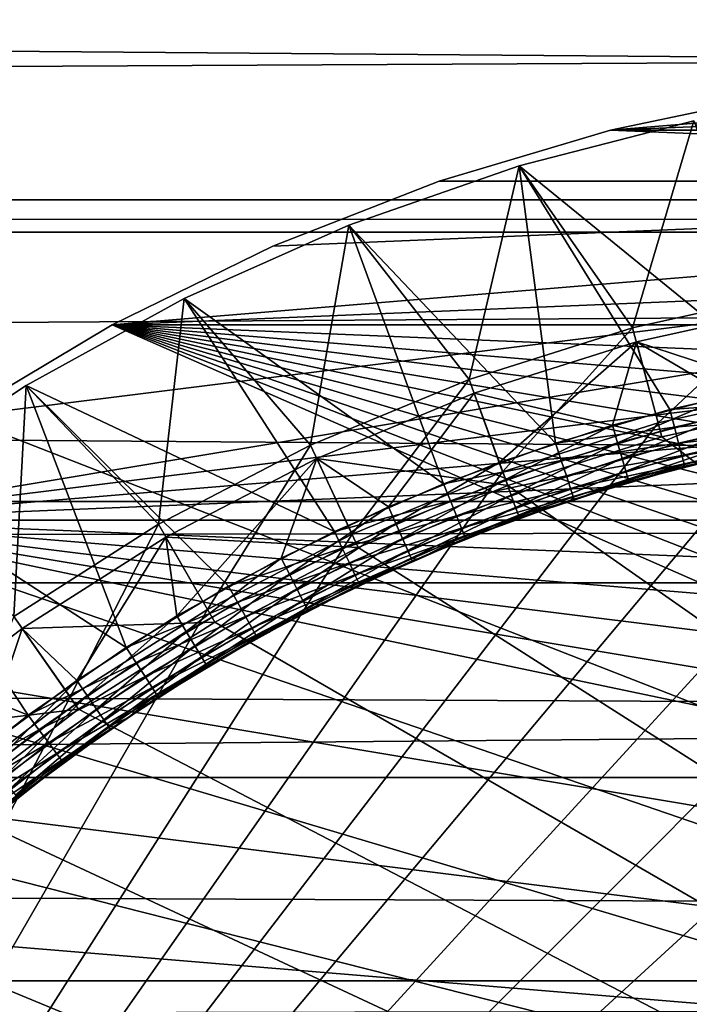
# Model space of a CAD drawing. Extents: x -88 to 190, y -79 to 25.
# Drawn here: x 96 to 100, y -51 to -46 of the extents above; entities that cross this region are included whole.
import ezdxf

# ---------------------------------------------------------------- set-up
doc = ezdxf.new("R2010")
doc.units = 0
for name, color, linetype in [('L3', 7, 'CONTINUOUS'), ('L5', 7, 'CONTINUOUS'), ('L8', 7, 'CONTINUOUS')]:
    doc.layers.add(name, color=color, linetype=linetype)

msp = doc.modelspace()

# ---------------------------------------------------------------- linework, layer by layer
at = {"layer": 'L3', "color": 7}
for points in [[(99.29966, -46.33659, -41.5), (103.8105, -46.15002, -41.5), (102.9084, -46.03757, -41.5)], [(99.29966, -46.33659, -41.5), (102.9084, -46.03757, -41.5), (100.1895, -46.15002, -41.5)], [(105.5717, -46.59601, -72.5), (99.29966, -46.33659, -72.5), (100.1895, -46.15002, -72.5)], [(100.1895, -46.15002, -41.5), (100.1895, -46.15002, -72.5), (99.29966, -46.33659, -72.5)], [(100.1895, -46.15002, -41.5), (99.29966, -46.33659, -72.5), (99.29966, -46.33659, -41.5)], [(104.7003, -46.33659, -41.5), (103.8105, -46.15002, -41.5), (99.29966, -46.33659, -41.5)], [(98.42831, -46.59601, -72.5), (99.29966, -46.33659, -72.5), (105.5717, -46.59601, -72.5)], [(99.29966, -46.33659, -41.5), (99.29966, -46.33659, -72.5), (98.42831, -46.59601, -72.5)], [(99.29966, -46.33659, -41.5), (98.42831, -46.59601, -72.5), (98.42831, -46.59601, -41.5)], [(105.5717, -46.59601, -41.5), (99.29966, -46.33659, -41.5), (98.42831, -46.59601, -41.5)], [(104.7003, -46.33659, -41.5), (99.29966, -46.33659, -41.5), (105.5717, -46.59601, -41.5)], [(95.98357, -47.79117, -72.5), (105.5717, -46.59601, -72.5), (95.24366, -48.31946, -72.5)], [(95.24366, -48.31946, -72.5), (105.5717, -46.59601, -72.5), (106.4186, -46.92649, -72.5)], [(95.98357, -47.79117, -72.5), (96.76458, -47.32579, -72.5), (105.5717, -46.59601, -72.5)], [(105.5717, -46.59601, -72.5), (96.76458, -47.32579, -72.5), (97.58135, -46.92649, -72.5)], [(97.58135, -46.92649, -41.5), (96.76458, -47.32579, -41.5), (105.5717, -46.59601, -41.5)], [(105.5717, -46.59601, -41.5), (96.76458, -47.32579, -41.5), (106.4186, -46.92649, -41.5)], [(105.5717, -46.59601, -72.5), (97.58135, -46.92649, -72.5), (98.42831, -46.59601, -72.5)], [(98.42831, -46.59601, -41.5), (98.42831, -46.59601, -72.5), (97.58135, -46.92649, -72.5)], [(98.42831, -46.59601, -41.5), (97.58135, -46.92649, -72.5), (97.58135, -46.92649, -41.5)], [(105.5717, -46.59601, -41.5), (98.42831, -46.59601, -41.5), (97.58135, -46.92649, -41.5)], [(106.4186, -46.92649, -72.5), (107.2354, -47.32579, -72.5), (95.24366, -48.31946, -72.5)], [(97.58135, -46.92649, -41.5), (97.58135, -46.92649, -72.5), (96.76458, -47.32579, -72.5)], [(97.58135, -46.92649, -41.5), (96.76458, -47.32579, -72.5), (96.76458, -47.32579, -41.5)], [(96.76458, -47.32579, -41.5), (107.2354, -47.32579, -41.5), (106.4186, -46.92649, -41.5)], [(95.24366, -48.31946, -72.5), (107.2354, -47.32579, -72.5), (108.0164, -47.79117, -72.5)], [(96.76458, -47.32579, -41.5), (96.76458, -47.32579, -72.5), (95.98357, -47.79117, -72.5)], [(96.76458, -47.32579, -41.5), (95.98357, -47.79117, -72.5), (95.98357, -47.79117, -41.5)], [(95.98357, -47.79117, -41.5), (112.6634, -54.29966, -41.5), (96.76458, -47.32579, -41.5)], [(96.76458, -47.32579, -41.5), (112.6634, -54.29966, -41.5), (112.404, -53.42831, -41.5)], [(96.76458, -47.32579, -41.5), (112.404, -53.42831, -41.5), (112.0735, -52.58135, -41.5)], [(108.7563, -48.31946, -41.5), (108.0164, -47.79117, -41.5), (96.76458, -47.32579, -41.5)], [(96.76458, -47.32579, -41.5), (108.0164, -47.79117, -41.5), (107.2354, -47.32579, -41.5)], [(112.0735, -52.58135, -41.5), (111.6742, -51.76458, -41.5), (96.76458, -47.32579, -41.5)], [(96.76458, -47.32579, -41.5), (111.6742, -51.76458, -41.5), (111.2088, -50.98357, -41.5)], [(96.76458, -47.32579, -41.5), (111.2088, -50.98357, -41.5), (110.6805, -50.24366, -41.5)], [(110.6805, -50.24366, -41.5), (110.093, -49.5499, -41.5), (96.76458, -47.32579, -41.5)], [(96.76458, -47.32579, -41.5), (110.093, -49.5499, -41.5), (109.4501, -48.90704, -41.5)], [(96.76458, -47.32579, -41.5), (109.4501, -48.90704, -41.5), (108.7563, -48.31946, -41.5)], [(95.24366, -48.31946, -72.5), (108.0164, -47.79117, -72.5), (108.7563, -48.31946, -72.5)], [(95.98357, -47.79117, -41.5), (95.24366, -48.31946, -41.5), (112.6634, -54.29966, -41.5)], [(111.6742, -51.76458, -72.5), (94.5499, -48.90704, -72.5), (95.24366, -48.31946, -72.5)], [(112.6634, -54.29966, -41.5), (95.24366, -48.31946, -41.5), (94.5499, -48.90704, -41.5)], [(108.7563, -48.31946, -72.5), (109.4501, -48.90704, -72.5), (95.24366, -48.31946, -72.5)], [(95.24366, -48.31946, -72.5), (109.4501, -48.90704, -72.5), (110.093, -49.5499, -72.5)], [(95.24366, -48.31946, -72.5), (110.093, -49.5499, -72.5), (110.6805, -50.24366, -72.5)], [(111.6742, -51.76458, -72.5), (95.24366, -48.31946, -72.5), (111.2088, -50.98357, -72.5)], [(111.2088, -50.98357, -72.5), (95.24366, -48.31946, -72.5), (110.6805, -50.24366, -72.5)], [(93.90704, -49.5499, -72.5), (94.5499, -48.90704, -72.5), (111.6742, -51.76458, -72.5)], [(112.6634, -54.29966, -41.5), (94.5499, -48.90704, -41.5), (93.90704, -49.5499, -41.5)], [(111.6742, -51.76458, -72.5), (93.31945, -50.24366, -72.5), (93.90704, -49.5499, -72.5)], [(93.90704, -49.5499, -41.5), (93.31945, -50.24366, -41.5), (112.6634, -54.29966, -41.5)], [(111.6742, -51.76458, -72.5), (92.79117, -50.98357, -72.5), (93.31945, -50.24366, -72.5)], [(112.6634, -54.29966, -41.5), (93.31945, -50.24366, -41.5), (92.79117, -50.98357, -41.5)]]:
    msp.add_3dface(points, dxfattribs=at)
at = {"layer": 'L5', "color": 7}
for points in [[(189.2163, -44.83558, 18.9282), (-39.2, -44.83558, 18.9282), (189.2163, -46.6899, 19.9988)], [(189.2163, -46.6899, 19.9988), (-39.2, -44.83558, 18.9282), (-39.2, -46.6899, 19.9988)], [(189.2163, -46.6899, -19.9988), (-39.2, -46.6899, -19.9988), (189.2163, -45.54567, -19.33817)], [(189.2163, -45.54567, -19.33817), (-39.2, -46.6899, -19.9988), (-39.2, -45.54567, -19.33817)], [(189.2163, -48.22334, -20.69909), (-39.2, -48.22334, -20.69909), (189.2163, -46.6899, -19.9988)], [(189.2163, -46.6899, -19.9988), (-39.2, -48.22334, -20.69909), (-39.2, -46.6899, -19.9988)], [(189.2163, -46.6899, 19.9988), (-39.2, -46.6899, 19.9988), (189.2163, -46.85557, 20.07446)], [(189.2163, -46.85557, 20.07446), (-39.2, -46.6899, 19.9988), (-39.2, -46.85557, 20.07446)], [(189.2163, -46.85557, 20.07446), (-39.2, -46.85557, 20.07446), (189.2163, -48.6376, 20.88828)], [(189.2163, -48.6376, 20.88828), (-39.2, -46.85557, 20.07446), (-39.2, -48.6376, 20.88828)], [(189.2163, -48.6376, -20.88828), (-39.2, -48.6376, -20.88828), (189.2163, -48.22334, -20.69909)], [(189.2163, -48.22334, -20.69909), (-39.2, -48.6376, -20.88828), (-39.2, -48.22334, -20.69909)], [(189.2163, -50.66102, -21.58859), (-39.2, -50.66102, -21.58859), (189.2163, -48.6376, -20.88828)], [(189.2163, -48.6376, -20.88828), (-39.2, -50.66102, -21.58859), (-39.2, -48.6376, -20.88828)], [(189.2163, -48.6376, 20.88828), (-39.2, -48.6376, 20.88828), (189.2163, -49.62777, 21.23098)], [(189.2163, -49.62777, 21.23098), (-39.2, -48.6376, 20.88828), (-39.2, -49.62777, 21.23098)], [(189.2163, -49.62777, 21.23098), (-39.2, -49.62777, 21.23098), (189.2163, -50.66102, 21.58859)], [(189.2163, -50.66102, 21.58859), (-39.2, -49.62777, 21.23098), (-39.2, -50.66102, 21.58859)], [(189.2163, -51.05932, -21.68522), (-39.2, -51.05932, -21.68522), (189.2163, -50.66102, -21.58859)], [(189.2163, -50.66102, -21.58859), (-39.2, -51.05932, -21.68522), (-39.2, -50.66102, -21.58859)], [(189.2163, -50.66102, 21.58859), (-39.2, -50.66102, 21.58859), (189.2163, -52.5206, 22.03972)], [(189.2163, -52.5206, 22.03972), (-39.2, -50.66102, 21.58859), (-39.2, -52.5206, 22.03972)]]:
    msp.add_3dface(points, dxfattribs=at)
at = {"layer": 'L8', "color": 7}
for points in [[(99.41181, -47.34074, -19), (99.72337, -46.28928, -19), (98.8351, -46.51735, -19)], [(99.72337, -46.28928, -41.5), (100.1927, -47.62258, -41.5), (98.8351, -46.51735, -41.5)], [(99.72337, -46.28928, -19), (99.72337, -46.28928, -41.5), (98.8351, -46.51735, -41.5)], [(99.72337, -46.28928, -19), (98.8351, -46.51735, -41.5), (98.8351, -46.51735, -19)], [(100.2635, -47.15192, -19), (99.72337, -46.28928, -19), (99.41181, -47.34074, -19)], [(98.5798, -47.60307, -19), (98.8351, -46.51735, -19), (97.96903, -46.81895, -19)], [(98.8351, -46.51735, -41.5), (99.02008, -47.92682, -41.5), (97.96903, -46.81895, -41.5)], [(98.8351, -46.51735, -19), (98.8351, -46.51735, -41.5), (97.96903, -46.81895, -41.5)], [(98.8351, -46.51735, -19), (97.96903, -46.81895, -41.5), (97.96903, -46.81895, -19)], [(99.41181, -47.34074, -19), (98.8351, -46.51735, -19), (98.5798, -47.60307, -19)], [(100.1927, -47.62258, -41.5), (99.60154, -47.75609, -41.5), (98.8351, -46.51735, -41.5)], [(98.8351, -46.51735, -41.5), (99.60154, -47.75609, -41.5), (99.02008, -47.92682, -41.5)], [(97.77382, -47.93692, -19), (97.96903, -46.81895, -19), (97.13124, -47.19196, -19)], [(97.96903, -46.81895, -41.5), (98.45062, -48.13408, -41.5), (97.13124, -47.19196, -41.5)], [(97.96903, -46.81895, -19), (97.96903, -46.81895, -41.5), (97.13124, -47.19196, -41.5)], [(97.96903, -46.81895, -19), (97.13124, -47.19196, -41.5), (97.13124, -47.19196, -19)], [(98.5798, -47.60307, -19), (97.96903, -46.81895, -19), (97.77382, -47.93692, -19)], [(97.96903, -46.81895, -41.5), (99.02008, -47.92682, -41.5), (98.45062, -48.13408, -41.5)], [(99.41181, -47.34074, -14.5), (99.54122, -47.8237, -14), (100.2635, -47.15192, -14.5)], [(100.2635, -47.15192, -14.5), (100.2635, -47.15192, -19), (99.41181, -47.34074, -19)], [(100.2635, -47.15192, -14.5), (99.41181, -47.34074, -19), (99.41181, -47.34074, -14.5)], [(100.2635, -47.15192, -14.5), (99.54122, -47.8237, -14), (100.3503, -47.64432, -14)], [(97, -48.33975, -19), (97.13124, -47.19196, -19), (96.3276, -47.63376, -19)], [(97.13124, -47.19196, -41.5), (97.89546, -48.37705, -41.5), (96.3276, -47.63376, -41.5)], [(97.13124, -47.19196, -19), (97.13124, -47.19196, -41.5), (96.3276, -47.63376, -41.5)], [(97.13124, -47.19196, -19), (96.3276, -47.63376, -41.5), (96.3276, -47.63376, -19)], [(97.77382, -47.93692, -19), (97.13124, -47.19196, -19), (97, -48.33975, -19)], [(97.13124, -47.19196, -41.5), (98.45062, -48.13408, -41.5), (97.89546, -48.37705, -41.5)], [(100.2765, -47.22578, -46.5), (100.3634, -47.71819, -47), (99.43122, -47.41319, -46.5)], [(99.43122, -47.41319, -43.3), (99.89604, -47.68464, -43.3), (100.2765, -47.22578, -43.3)], [(100.2765, -47.22578, -43.3), (100.2765, -47.22578, -46.5), (99.43122, -47.41319, -46.5)], [(100.2765, -47.22578, -43.3), (99.43122, -47.41319, -46.5), (99.43122, -47.41319, -43.3)], [(98.5798, -47.60307, -14.5), (98.75081, -48.07292, -14), (99.41181, -47.34074, -14.5)], [(99.41181, -47.34074, -14.5), (99.41181, -47.34074, -19), (98.5798, -47.60307, -19)], [(99.41181, -47.34074, -14.5), (98.5798, -47.60307, -19), (98.5798, -47.60307, -14.5)], [(99.41181, -47.34074, -14.5), (98.75081, -48.07292, -14), (99.54122, -47.8237, -14)], [(99.43122, -47.41319, -46.5), (99.56063, -47.89615, -47), (98.60545, -47.67355, -46.5)], [(98.60545, -47.67355, -43.3), (98.73371, -48.02594, -43.3), (99.43122, -47.41319, -43.3)], [(99.43122, -47.41319, -43.3), (99.43122, -47.41319, -46.5), (98.60545, -47.67355, -46.5)], [(99.43122, -47.41319, -43.3), (98.60545, -47.67355, -46.5), (98.60545, -47.67355, -43.3)], [(98.73371, -48.02594, -43.3), (99.30945, -47.83684, -43.3), (99.43122, -47.41319, -43.3)], [(99.43122, -47.41319, -43.3), (99.30945, -47.83684, -43.3), (99.89604, -47.68464, -43.3)], [(99.43122, -47.41319, -46.5), (100.3634, -47.71819, -47), (99.56063, -47.89615, -47)], [(92.5, -57, -14), (102.828, -47.53615, -14), (102, -47.5, -14)], [(102, -47.5, -14), (101.172, -47.53615, -14), (92.5, -57, -14)], [(92.5, -57, -14), (103.6497, -47.64432, -14), (102.828, -47.53615, -14)], [(92.5, -57, -14), (101.172, -47.53615, -14), (100.3503, -47.64432, -14)], [(97.77382, -47.93692, -14.5), (97.98513, -48.39008, -14), (98.5798, -47.60307, -14.5)], [(98.5798, -47.60307, -14.5), (98.5798, -47.60307, -19), (97.77382, -47.93692, -19)], [(98.5798, -47.60307, -14.5), (97.77382, -47.93692, -19), (97.77382, -47.93692, -14.5)], [(98.5798, -47.60307, -14.5), (97.98513, -48.39008, -14), (98.75081, -48.07292, -14)], [(104.4588, -47.8237, -14), (103.6497, -47.64432, -14), (92.5, -57, -14)], [(92.5, -57, -14), (100.3503, -47.64432, -14), (99.54122, -47.8237, -14)], [(96.26424, -48.80848, -19), (96.3276, -47.63376, -19), (95.56375, -48.14126, -19)], [(96.3276, -47.63376, -41.5), (96.83688, -48.96603, -41.5), (95.56375, -48.14126, -41.5)], [(96.3276, -47.63376, -19), (96.3276, -47.63376, -41.5), (95.56375, -48.14126, -41.5)], [(96.3276, -47.63376, -19), (95.56375, -48.14126, -41.5), (95.56375, -48.14126, -19)], [(97, -48.33975, -19), (96.3276, -47.63376, -19), (96.26424, -48.80848, -19)], [(96.3276, -47.63376, -41.5), (97.89546, -48.37705, -41.5), (97.35682, -48.65474, -41.5)], [(96.3276, -47.63376, -41.5), (97.35682, -48.65474, -41.5), (96.83688, -48.96603, -41.5)], [(99.60154, -47.75609, -41.5), (100.1927, -47.62258, -41.5), (100.2102, -47.71361, -41.51468)], [(98.60545, -47.67355, -46.5), (98.77646, -48.1434, -47), (97.80551, -48.0049, -46.5)], [(97.80551, -48.0049, -43.3), (98.17111, -48.25116, -43.3), (98.60545, -47.67355, -43.3)], [(98.60545, -47.67355, -43.3), (98.60545, -47.67355, -46.5), (97.80551, -48.0049, -46.5)], [(98.60545, -47.67355, -43.3), (97.80551, -48.0049, -46.5), (97.80551, -48.0049, -43.3)], [(98.60545, -47.67355, -43.3), (98.17111, -48.25116, -43.3), (98.73371, -48.02594, -43.3)], [(98.60545, -47.67355, -46.5), (99.56063, -47.89615, -47), (98.77646, -48.1434, -47)], [(99.33557, -47.92579, -43.28532), (99.89604, -47.68464, -43.3), (99.30945, -47.83684, -43.3)], [(99.33557, -47.92579, -43.28532), (99.91646, -47.77507, -43.28532), (99.89604, -47.68464, -43.3)], [(99.02008, -47.92682, -41.5), (99.60154, -47.75609, -41.5), (99.62482, -47.84582, -41.51468)], [(111.425, -57, -47), (99.56063, -47.89615, -47), (100.3634, -47.71819, -47)], [(99.60154, -47.75609, -41.5), (100.2102, -47.71361, -41.51468), (99.62482, -47.84582, -41.51468)], [(99.62482, -47.84582, -41.51468), (100.2102, -47.71361, -41.51468), (100.226, -47.79573, -41.55729)], [(99.35913, -48.00604, -43.2427), (99.91646, -47.77507, -43.28532), (99.33557, -47.92579, -43.28532)], [(99.35913, -48.00604, -43.2427), (99.93488, -47.85665, -43.2427), (99.91646, -47.77507, -43.28532)], [(99.62482, -47.84582, -41.51468), (100.226, -47.79573, -41.55729), (99.64582, -47.92677, -41.55729)], [(99.64582, -47.92677, -41.55729), (100.226, -47.79573, -41.55729), (100.2386, -47.8609, -41.62366)], [(92.5, -57, -14), (105.2492, -48.07292, -14), (104.4588, -47.8237, -14)], [(99.54122, -47.8237, -14), (98.75081, -48.07292, -14), (92.5, -57, -14)], [(99.30945, -47.83684, -43.3), (98.73371, -48.02594, -43.3), (98.76542, -48.11305, -43.28532)], [(99.30945, -47.83684, -43.3), (98.76542, -48.11305, -43.28532), (99.33557, -47.92579, -43.28532)], [(99.02008, -47.92682, -41.5), (99.62482, -47.84582, -41.51468), (99.04901, -48.0149, -41.51468)], [(99.04901, -48.0149, -41.51468), (99.62482, -47.84582, -41.51468), (99.64582, -47.92677, -41.55729)], [(99.37783, -48.06972, -43.17633), (99.93488, -47.85665, -43.2427), (99.35913, -48.00604, -43.2427)], [(99.37783, -48.06972, -43.17633), (99.9495, -47.92139, -43.17633), (99.93488, -47.85665, -43.2427)], [(98.77646, -48.1434, -47), (99.56063, -47.89615, -47), (111.425, -57, -47)], [(99.64582, -47.92677, -41.55729), (100.2386, -47.8609, -41.62366), (99.66249, -47.99102, -41.62366)], [(99.66249, -47.99102, -41.62366), (100.2386, -47.8609, -41.62366), (100.2466, -47.90274, -41.7073)], [(99.66249, -47.99102, -41.62366), (100.2466, -47.90274, -41.7073), (99.6732, -48.03226, -41.7073)], [(99.6732, -48.03226, -41.7073), (100.2466, -47.90274, -41.7073), (100.2494, -47.91716, -41.8)], [(97, -48.33975, -14.5), (97.25, -48.77276, -14), (97.77382, -47.93692, -14.5)], [(97.77382, -47.93692, -14.5), (97.77382, -47.93692, -19), (97, -48.33975, -19)], [(97.77382, -47.93692, -14.5), (97, -48.33975, -19), (97, -48.33975, -14.5)], [(97.77382, -47.93692, -14.5), (97.25, -48.77276, -14), (97.98513, -48.39008, -14)], [(98.45062, -48.13408, -41.5), (99.02008, -47.92682, -41.5), (99.04901, -48.0149, -41.51468)], [(99.33557, -47.92579, -43.28532), (98.76542, -48.11305, -43.28532), (98.79402, -48.19164, -43.2427)], [(99.33557, -47.92579, -43.28532), (98.79402, -48.19164, -43.2427), (99.35913, -48.00604, -43.2427)], [(99.04901, -48.0149, -41.51468), (99.64582, -47.92677, -41.55729), (99.0751, -48.09435, -41.55729)], [(99.0751, -48.09435, -41.55729), (99.64582, -47.92677, -41.55729), (99.66249, -47.99102, -41.62366)], [(99.38984, -48.1106, -43.09271), (99.9495, -47.92139, -43.17633), (99.37783, -48.06972, -43.17633)], [(99.38984, -48.1106, -43.09271), (99.95889, -47.96295, -43.09271), (99.9495, -47.92139, -43.17633)], [(99.6732, -48.03226, -41.7073), (100.2494, -47.91716, -41.8), (99.91336, -47.99306, -41.8)], [(97.80551, -48.0049, -46.5), (98.01682, -48.45805, -47), (97.0375, -48.4047, -46.5)], [(97.0375, -48.4047, -43.3), (97.09438, -48.80626, -43.3), (97.80551, -48.0049, -43.3)], [(97.80551, -48.0049, -43.3), (97.80551, -48.0049, -46.5), (97.0375, -48.4047, -46.5)], [(97.80551, -48.0049, -43.3), (97.0375, -48.4047, -46.5), (97.0375, -48.4047, -43.3)], [(97.09438, -48.80626, -43.3), (97.62394, -48.51162, -43.3), (97.80551, -48.0049, -43.3)], [(97.80551, -48.0049, -43.3), (97.62394, -48.51162, -43.3), (98.17111, -48.25116, -43.3)], [(97.80551, -48.0049, -46.5), (98.77646, -48.1434, -47), (98.01682, -48.45805, -47)], [(99.35913, -48.00604, -43.2427), (98.79402, -48.19164, -43.2427), (98.81672, -48.254, -43.17633)], [(99.35913, -48.00604, -43.2427), (98.81672, -48.254, -43.17633), (99.37783, -48.06972, -43.17633)], [(99.0751, -48.09435, -41.55729), (99.66249, -47.99102, -41.62366), (99.09581, -48.15741, -41.62366)], [(99.09581, -48.15741, -41.62366), (99.66249, -47.99102, -41.62366), (99.6732, -48.03226, -41.7073)], [(99.38984, -48.1106, -43.09271), (99.91273, -47.99009, -43), (99.95889, -47.96295, -43.09271)], [(99.39397, -48.12469, -43), (99.91273, -47.99009, -43), (99.38984, -48.1106, -43.09271)], [(99.39397, -48.12469, -43), (99.67688, -48.04647, -41.8), (99.91273, -47.99009, -43)], [(99.91336, -47.99306, -41.8), (99.67688, -48.04647, -41.8), (99.6732, -48.03226, -41.7073)], [(99.91273, -47.99009, -43), (99.67688, -48.04647, -41.8), (99.91336, -47.99306, -41.8)], [(98.73371, -48.02594, -43.3), (98.17111, -48.25116, -43.3), (98.20828, -48.33609, -43.28532)], [(98.73371, -48.02594, -43.3), (98.20828, -48.33609, -43.28532), (98.76542, -48.11305, -43.28532)], [(98.45062, -48.13408, -41.5), (99.04901, -48.0149, -41.51468), (98.48507, -48.22015, -41.51468)], [(98.48507, -48.22015, -41.51468), (99.04901, -48.0149, -41.51468), (99.0751, -48.09435, -41.55729)], [(99.09581, -48.15741, -41.62366), (99.6732, -48.03226, -41.7073), (99.10911, -48.19789, -41.7073)], [(99.10911, -48.19789, -41.7073), (99.6732, -48.03226, -41.7073), (99.67688, -48.04647, -41.8)], [(99.10911, -48.19789, -41.7073), (99.67688, -48.04647, -41.8), (99.11369, -48.21184, -41.8)], [(99.39397, -48.12469, -43), (99.11369, -48.21184, -41.8), (99.67688, -48.04647, -41.8)], [(92.5, -57, -14), (106.0149, -48.39008, -14), (105.2492, -48.07292, -14)], [(92.5, -57, -14), (98.75081, -48.07292, -14), (97.98513, -48.39008, -14)], [(98.48507, -48.22015, -41.51468), (99.0751, -48.09435, -41.55729), (98.51616, -48.29779, -41.55729)], [(98.51616, -48.29779, -41.55729), (99.0751, -48.09435, -41.55729), (99.09581, -48.15741, -41.62366)], [(99.37783, -48.06972, -43.17633), (98.81672, -48.254, -43.17633), (98.83129, -48.29405, -43.09271)], [(99.37783, -48.06972, -43.17633), (98.83129, -48.29405, -43.09271), (99.38984, -48.1106, -43.09271)], [(95.56375, -48.14126, -41.5), (96.33773, -49.30967, -41.5), (94.84504, -48.71091, -41.5)], [(95.56375, -48.14126, -41.5), (96.83688, -48.96603, -41.5), (96.33773, -49.30967, -41.5)], [(97.89546, -48.37705, -41.5), (98.45062, -48.13408, -41.5), (98.48507, -48.22015, -41.51468)], [(111.425, -57, -47), (98.01682, -48.45805, -47), (98.77646, -48.1434, -47)], [(98.76542, -48.11305, -43.28532), (98.20828, -48.33609, -43.28532), (98.24181, -48.41271, -43.2427)], [(98.76542, -48.11305, -43.28532), (98.24181, -48.41271, -43.2427), (98.79402, -48.19164, -43.2427)], [(98.51616, -48.29779, -41.55729), (99.09581, -48.15741, -41.62366), (98.54083, -48.35941, -41.62366)], [(98.54083, -48.35941, -41.62366), (99.09581, -48.15741, -41.62366), (99.10911, -48.19789, -41.7073)], [(99.38984, -48.1106, -43.09271), (98.83129, -48.29405, -43.09271), (99.10302, -48.22025, -43)], [(99.38984, -48.1106, -43.09271), (99.10302, -48.22025, -43), (99.39397, -48.12469, -43)], [(99.10302, -48.22025, -43), (99.11369, -48.21184, -41.8), (99.39397, -48.12469, -43)], [(98.79402, -48.19164, -43.2427), (98.24181, -48.41271, -43.2427), (98.26842, -48.47351, -43.17633)], [(98.79402, -48.19164, -43.2427), (98.26842, -48.47351, -43.17633), (98.81672, -48.254, -43.17633)], [(98.54083, -48.35941, -41.62366), (99.10911, -48.19789, -41.7073), (98.55667, -48.39896, -41.7073)], [(98.55667, -48.39896, -41.7073), (99.10911, -48.19789, -41.7073), (99.10171, -48.21621, -41.8)], [(99.10911, -48.19789, -41.7073), (99.11369, -48.21184, -41.8), (99.10171, -48.21621, -41.8)], [(98.17111, -48.25116, -43.3), (97.62394, -48.51162, -43.3), (97.66642, -48.59402, -43.28532)], [(98.17111, -48.25116, -43.3), (97.66642, -48.59402, -43.28532), (98.20828, -48.33609, -43.28532)], [(97.89546, -48.37705, -41.5), (98.48507, -48.22015, -41.51468), (97.9353, -48.46076, -41.51468)], [(97.9353, -48.46076, -41.51468), (98.48507, -48.22015, -41.51468), (98.51616, -48.29779, -41.55729)], [(98.81672, -48.254, -43.17633), (98.26842, -48.47351, -43.17633), (98.2855, -48.51254, -43.09271)], [(98.81672, -48.254, -43.17633), (98.2855, -48.51254, -43.09271), (98.83129, -48.29405, -43.09271)], [(98.55667, -48.39896, -41.7073), (99.10171, -48.21621, -41.8), (98.56212, -48.41259, -41.8)], [(98.83631, -48.30784, -43), (98.56212, -48.41259, -41.8), (99.10171, -48.21621, -41.8)], [(98.83129, -48.29405, -43.09271), (98.83631, -48.30784, -43), (99.10302, -48.22025, -43)], [(98.83631, -48.30784, -43), (99.10171, -48.21621, -41.8), (99.10302, -48.22025, -43)], [(99.10302, -48.22025, -43), (99.10171, -48.21621, -41.8), (99.11369, -48.21184, -41.8)], [(97.9353, -48.46076, -41.51468), (98.51616, -48.29779, -41.55729), (97.97125, -48.53627, -41.55729)], [(97.97125, -48.53627, -41.55729), (98.51616, -48.29779, -41.55729), (98.54083, -48.35941, -41.62366)], [(98.83129, -48.29405, -43.09271), (98.2855, -48.51254, -43.09271), (98.31508, -48.51652, -43)], [(98.83129, -48.29405, -43.09271), (98.31508, -48.51652, -43), (98.83631, -48.30784, -43)], [(98.31508, -48.51652, -43), (98.56212, -48.41259, -41.8), (98.83631, -48.30784, -43)], [(96.26424, -48.80848, -14.5), (96.55102, -49.21805, -14), (97, -48.33975, -14.5)], [(97, -48.33975, -14.5), (97, -48.33975, -19), (96.26424, -48.80848, -19)], [(97, -48.33975, -14.5), (96.26424, -48.80848, -19), (96.26424, -48.80848, -14.5)], [(97, -48.33975, -14.5), (96.55102, -49.21805, -14), (97.25, -48.77276, -14)], [(98.20828, -48.33609, -43.28532), (97.66642, -48.59402, -43.28532), (97.70474, -48.66835, -43.2427)], [(98.20828, -48.33609, -43.28532), (97.70474, -48.66835, -43.2427), (98.24181, -48.41271, -43.2427)], [(106.75, -48.77276, -14), (106.0149, -48.39008, -14), (92.5, -57, -14)], [(92.5, -57, -14), (97.98513, -48.39008, -14), (97.25, -48.77276, -14)], [(97.0375, -48.4047, -46.5), (97.2875, -48.83771, -47), (96.30726, -48.86992, -46.5)], [(96.30726, -48.86992, -43.3), (96.58458, -49.13389, -43.3), (97.0375, -48.4047, -43.3)], [(97.0375, -48.4047, -43.3), (97.0375, -48.4047, -46.5), (96.30726, -48.86992, -46.5)], [(97.0375, -48.4047, -43.3), (96.30726, -48.86992, -46.5), (96.30726, -48.86992, -43.3)], [(97.0375, -48.4047, -43.3), (96.58458, -49.13389, -43.3), (97.09438, -48.80626, -43.3)], [(97.0375, -48.4047, -46.5), (98.01682, -48.45805, -47), (97.2875, -48.83771, -47)], [(97.35682, -48.65474, -41.5), (97.89546, -48.37705, -41.5), (97.9353, -48.46076, -41.51468)], [(97.97125, -48.53627, -41.55729), (98.54083, -48.35941, -41.62366), (97.99977, -48.5962, -41.62366)], [(97.99977, -48.5962, -41.62366), (98.54083, -48.35941, -41.62366), (98.55667, -48.39896, -41.7073)], [(97.99977, -48.5962, -41.62366), (98.55667, -48.39896, -41.7073), (98.01809, -48.63467, -41.7073)], [(98.01809, -48.63467, -41.7073), (98.55667, -48.39896, -41.7073), (98.31664, -48.52003, -41.8)], [(98.55667, -48.39896, -41.7073), (98.56212, -48.41259, -41.8), (98.31664, -48.52003, -41.8)], [(111.425, -57, -47), (97.2875, -48.83771, -47), (98.01682, -48.45805, -47)], [(98.24181, -48.41271, -43.2427), (97.70474, -48.66835, -43.2427), (97.73515, -48.72734, -43.17633)], [(98.24181, -48.41271, -43.2427), (97.73515, -48.72734, -43.17633), (98.26842, -48.47351, -43.17633)], [(98.31508, -48.51652, -43), (98.31664, -48.52003, -41.8), (98.56212, -48.41259, -41.8)], [(97.35682, -48.65474, -41.5), (97.9353, -48.46076, -41.51468), (97.40189, -48.73575, -41.51468)], [(97.40189, -48.73575, -41.51468), (97.9353, -48.46076, -41.51468), (97.97125, -48.53627, -41.55729)], [(98.26842, -48.47351, -43.17633), (97.73515, -48.72734, -43.17633), (97.75468, -48.76522, -43.09271)], [(98.26842, -48.47351, -43.17633), (97.75468, -48.76522, -43.09271), (98.2855, -48.51254, -43.09271)], [(97.62394, -48.51162, -43.3), (97.09438, -48.80626, -43.3), (97.142, -48.8858, -43.28532)], [(97.62394, -48.51162, -43.3), (97.142, -48.8858, -43.28532), (97.66642, -48.59402, -43.28532)], [(97.40189, -48.73575, -41.51468), (97.97125, -48.53627, -41.55729), (97.44255, -48.80883, -41.55729)], [(97.44255, -48.80883, -41.55729), (97.97125, -48.53627, -41.55729), (97.99977, -48.5962, -41.62366)], [(98.2855, -48.51254, -43.09271), (97.75468, -48.76522, -43.09271), (97.76141, -48.77827, -43)], [(98.2855, -48.51254, -43.09271), (97.76141, -48.77827, -43), (98.29139, -48.526, -43)], [(97.76141, -48.77827, -43), (98.0244, -48.64793, -41.8), (98.29139, -48.526, -43)], [(98.01809, -48.63467, -41.7073), (98.31664, -48.52003, -41.8), (98.0244, -48.64793, -41.8)], [(98.0244, -48.64793, -41.8), (98.31664, -48.52003, -41.8), (98.31508, -48.51652, -43)], [(98.29139, -48.526, -43), (98.0244, -48.64793, -41.8), (98.31508, -48.51652, -43)], [(98.2855, -48.51254, -43.09271), (98.29139, -48.526, -43), (98.31508, -48.51652, -43)], [(97.66642, -48.59402, -43.28532), (97.142, -48.8858, -43.28532), (97.18496, -48.95755, -43.2427)], [(97.66642, -48.59402, -43.28532), (97.18496, -48.95755, -43.2427), (97.70474, -48.66835, -43.2427)], [(97.44255, -48.80883, -41.55729), (97.99977, -48.5962, -41.62366), (97.47482, -48.86683, -41.62366)], [(97.47482, -48.86683, -41.62366), (97.99977, -48.5962, -41.62366), (98.01809, -48.63467, -41.7073)], [(96.83688, -48.96603, -41.5), (97.35682, -48.65474, -41.5), (97.40189, -48.73575, -41.51468)], [(97.47482, -48.86683, -41.62366), (98.01809, -48.63467, -41.7073), (97.49554, -48.90406, -41.7073)], [(97.49554, -48.90406, -41.7073), (98.01809, -48.63467, -41.7073), (98.0244, -48.64793, -41.8)], [(97.49554, -48.90406, -41.7073), (98.0244, -48.64793, -41.8), (97.55938, -48.88767, -41.8)], [(97.76141, -48.77827, -43), (97.55938, -48.88767, -41.8), (98.0244, -48.64793, -41.8)], [(97.70474, -48.66835, -43.2427), (97.18496, -48.95755, -43.2427), (97.21905, -49.01449, -43.17633)], [(97.70474, -48.66835, -43.2427), (97.21905, -49.01449, -43.17633), (97.73515, -48.72734, -43.17633)], [(94.84504, -48.71091, -41.5), (96.33773, -49.30967, -41.5), (95.86138, -49.68427, -41.5)], [(96.83688, -48.96603, -41.5), (97.40189, -48.73575, -41.51468), (96.887, -49.04402, -41.51468)], [(96.887, -49.04402, -41.51468), (97.40189, -48.73575, -41.51468), (97.44255, -48.80883, -41.55729)], [(97.73515, -48.72734, -43.17633), (97.21905, -49.01449, -43.17633), (97.24094, -49.05105, -43.09271)], [(97.73515, -48.72734, -43.17633), (97.24094, -49.05105, -43.09271), (97.75468, -48.76522, -43.09271)], [(107.449, -49.21805, -14), (106.75, -48.77276, -14), (92.5, -57, -14)], [(97.25, -48.77276, -14), (96.55102, -49.21805, -14), (92.5, -57, -14)], [(96.26424, -48.80848, -14.5), (95.89352, -49.72258, -14), (96.55102, -49.21805, -14)], [(97.09438, -48.80626, -43.3), (96.58458, -49.13389, -43.3), (96.63714, -49.21025, -43.28532)], [(97.09438, -48.80626, -43.3), (96.63714, -49.21025, -43.28532), (97.142, -48.8858, -43.28532)], [(97.75468, -48.76522, -43.09271), (97.24094, -49.05105, -43.09271), (97.24849, -49.06365, -43)], [(97.75468, -48.76522, -43.09271), (97.24849, -49.06365, -43), (97.5607, -48.88994, -43)], [(97.5607, -48.88994, -43), (97.55938, -48.88767, -41.8), (97.76141, -48.77827, -43)], [(97.5607, -48.88994, -43), (97.76141, -48.77827, -43), (97.75468, -48.76522, -43.09271)], [(96.30726, -48.86992, -46.5), (97.2875, -48.83771, -47), (96.59404, -49.27949, -47)], [(96.59404, -49.27949, -47), (97.2875, -48.83771, -47), (111.425, -57, -47)], [(96.887, -49.04402, -41.51468), (97.44255, -48.80883, -41.55729), (96.93222, -49.11437, -41.55729)], [(96.93222, -49.11437, -41.55729), (97.44255, -48.80883, -41.55729), (97.47482, -48.86683, -41.62366)], [(96.30726, -48.86992, -46.5), (96.59404, -49.27949, -47), (95.62033, -49.39701, -46.5)], [(95.62033, -49.39701, -43.3), (96.09658, -49.49319, -43.3), (96.30726, -48.86992, -43.3)], [(96.30726, -48.86992, -43.3), (96.30726, -48.86992, -46.5), (95.62033, -49.39701, -46.5)], [(96.30726, -48.86992, -43.3), (95.62033, -49.39701, -46.5), (95.62033, -49.39701, -43.3)], [(96.30726, -48.86992, -43.3), (96.09658, -49.49319, -43.3), (96.58458, -49.13389, -43.3)], [(97.142, -48.8858, -43.28532), (96.63714, -49.21025, -43.28532), (96.68457, -49.27913, -43.2427)], [(97.142, -48.8858, -43.28532), (96.68457, -49.27913, -43.2427), (97.18496, -48.95755, -43.2427)], [(96.93222, -49.11437, -41.55729), (97.47482, -48.86683, -41.62366), (96.9681, -49.1702, -41.62366)], [(96.9681, -49.1702, -41.62366), (97.47482, -48.86683, -41.62366), (97.49554, -48.90406, -41.7073)], [(96.9681, -49.1702, -41.62366), (97.49554, -48.90406, -41.7073), (96.99114, -49.20605, -41.7073)], [(96.99114, -49.20605, -41.7073), (97.49554, -48.90406, -41.7073), (97.50268, -48.91689, -41.8)], [(97.24849, -49.06365, -43), (97.50268, -48.91689, -41.8), (97.5607, -48.88994, -43)], [(97.55938, -48.88767, -41.8), (97.50268, -48.91689, -41.8), (97.49554, -48.90406, -41.7073)], [(97.5607, -48.88994, -43), (97.50268, -48.91689, -41.8), (97.55938, -48.88767, -41.8)], [(97.18496, -48.95755, -43.2427), (96.68457, -49.27913, -43.2427), (96.72221, -49.3338, -43.17633)], [(97.18496, -48.95755, -43.2427), (96.72221, -49.3338, -43.17633), (97.21905, -49.01449, -43.17633)], [(96.99114, -49.20605, -41.7073), (97.50268, -48.91689, -41.8), (96.99907, -49.21841, -41.8)], [(97.24849, -49.06365, -43), (96.99907, -49.21841, -41.8), (97.50268, -48.91689, -41.8)], [(96.33773, -49.30967, -41.5), (96.83688, -48.96603, -41.5), (96.887, -49.04402, -41.51468)], [(96.33773, -49.30967, -41.5), (96.887, -49.04402, -41.51468), (96.3927, -49.38432, -41.51468)], [(96.3927, -49.38432, -41.51468), (96.887, -49.04402, -41.51468), (96.93222, -49.11437, -41.55729)], [(97.21905, -49.01449, -43.17633), (96.72221, -49.3338, -43.17633), (96.74637, -49.3689, -43.09271)], [(97.21905, -49.01449, -43.17633), (96.74637, -49.3689, -43.09271), (97.24094, -49.05105, -43.09271)], [(97.24094, -49.05105, -43.09271), (96.74637, -49.3689, -43.09271), (96.84056, -49.32581, -43)], [(97.24094, -49.05105, -43.09271), (96.84056, -49.32581, -43), (97.24849, -49.06365, -43)], [(96.84056, -49.32581, -43), (96.99907, -49.21841, -41.8), (97.24849, -49.06365, -43)], [(96.58458, -49.13389, -43.3), (96.09658, -49.49319, -43.3), (96.15389, -49.56606, -43.28532)], [(96.58458, -49.13389, -43.3), (96.15389, -49.56606, -43.28532), (96.63714, -49.21025, -43.28532)], [(96.3927, -49.38432, -41.51468), (96.93222, -49.11437, -41.55729), (96.44228, -49.45167, -41.55729)], [(96.44228, -49.45167, -41.55729), (96.93222, -49.11437, -41.55729), (96.9681, -49.1702, -41.62366)], [(96.44228, -49.45167, -41.55729), (96.9681, -49.1702, -41.62366), (96.48163, -49.50511, -41.62366)], [(96.48163, -49.50511, -41.62366), (96.9681, -49.1702, -41.62366), (96.99114, -49.20605, -41.7073)], [(96.48163, -49.50511, -41.62366), (96.99114, -49.20605, -41.7073), (96.50689, -49.53942, -41.7073)], [(96.50689, -49.53942, -41.7073), (96.99114, -49.20605, -41.7073), (96.84143, -49.32693, -41.8)], [(96.99114, -49.20605, -41.7073), (96.99907, -49.21841, -41.8), (96.84143, -49.32693, -41.8)], [(92.5, -57, -14), (108.1065, -49.72258, -14), (107.449, -49.21805, -14)], [(92.5, -57, -14), (96.55102, -49.21805, -14), (95.89352, -49.72258, -14)], [(96.63714, -49.21025, -43.28532), (96.15389, -49.56606, -43.28532), (96.20558, -49.6318, -43.2427)], [(96.63714, -49.21025, -43.28532), (96.20558, -49.6318, -43.2427), (96.68457, -49.27913, -43.2427)], [(96.84056, -49.32581, -43), (96.84143, -49.32693, -41.8), (96.99907, -49.21841, -41.8)], [(95.62033, -49.39701, -46.5), (96.59404, -49.27949, -47), (95.94173, -49.78003, -47)], [(95.94173, -49.78003, -47), (96.59404, -49.27949, -47), (111.425, -57, -47)], [(96.68457, -49.27913, -43.2427), (96.20558, -49.6318, -43.2427), (96.24662, -49.68397, -43.17633)], [(96.68457, -49.27913, -43.2427), (96.24662, -49.68397, -43.17633), (96.72221, -49.3338, -43.17633)], [(95.86138, -49.68427, -41.5), (96.33773, -49.30967, -41.5), (96.3927, -49.38432, -41.51468)], [(96.72221, -49.3338, -43.17633), (96.24662, -49.68397, -43.17633), (96.27295, -49.71747, -43.09271)], [(96.72221, -49.3338, -43.17633), (96.27295, -49.71747, -43.09271), (96.74637, -49.3689, -43.09271)], [(96.50689, -49.53942, -41.7073), (96.84143, -49.32693, -41.8), (96.5156, -49.55125, -41.8)], [(96.5156, -49.55125, -41.8), (96.84143, -49.32693, -41.8), (96.84056, -49.32581, -43)], [(96.7547, -49.38099, -43), (96.5156, -49.55125, -41.8), (96.84056, -49.32581, -43)], [(96.74637, -49.3689, -43.09271), (96.7547, -49.38099, -43), (96.84056, -49.32581, -43)], [(95.86138, -49.68427, -41.5), (96.3927, -49.38432, -41.51468), (95.92097, -49.75529, -41.51468)], [(95.92097, -49.75529, -41.51468), (96.3927, -49.38432, -41.51468), (96.44228, -49.45167, -41.55729)], [(96.74637, -49.3689, -43.09271), (96.27295, -49.71747, -43.09271), (96.28203, -49.72901, -43)], [(96.74637, -49.3689, -43.09271), (96.28203, -49.72901, -43), (96.7547, -49.38099, -43)], [(96.28203, -49.72901, -43), (96.5156, -49.55125, -41.8), (96.7547, -49.38099, -43)], [(95.92097, -49.75529, -41.51468), (96.44228, -49.45167, -41.55729), (95.97473, -49.81936, -41.55729)], [(95.97473, -49.81936, -41.55729), (96.44228, -49.45167, -41.55729), (96.48163, -49.50511, -41.62366)], [(95.97473, -49.81936, -41.55729), (96.48163, -49.50511, -41.62366), (96.01738, -49.8702, -41.62366)], [(96.01738, -49.8702, -41.62366), (96.48163, -49.50511, -41.62366), (96.50689, -49.53942, -41.7073)], [(96.01738, -49.8702, -41.62366), (96.50689, -49.53942, -41.7073), (96.04478, -49.90284, -41.7073)], [(96.04478, -49.90284, -41.7073), (96.50689, -49.53942, -41.7073), (96.5156, -49.55125, -41.8)], [(96.04478, -49.90284, -41.7073), (96.5156, -49.55125, -41.8), (96.16453, -49.82733, -41.8)], [(96.28203, -49.72901, -43), (96.16453, -49.82733, -41.8), (96.5156, -49.55125, -41.8)], [(92.5, -57, -14), (108.7175, -50.28249, -14), (108.1065, -49.72258, -14)], [(111.425, -57, -47), (95.33552, -50.33552, -47), (95.94173, -49.78003, -47)], [(109.2774, -50.89352, -14), (108.7175, -50.28249, -14), (92.5, -57, -14)], [(111.425, -57, -47), (94.78003, -50.94173, -47), (95.33552, -50.33552, -47)]]:
    msp.add_3dface(points, dxfattribs=at)

doc.saveas('drawing.dxf')
